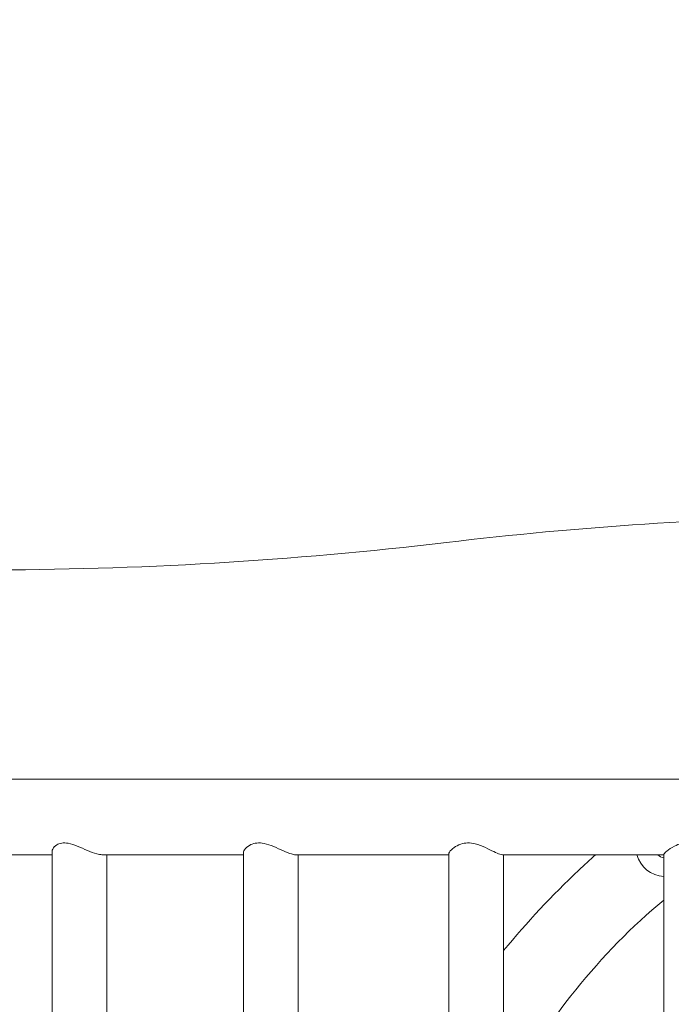
# Model space of a CAD drawing. Extents: x 0 to 25200, y -35640 to 17820.
# Drawn here: x 10673 to 10975, y 5697 to 6152 of the extents above; entities that cross this region are included whole.
import ezdxf

# ---------------------------------------------------------------- set-up
doc = ezdxf.new("R2010")
doc.units = 0
doc.header["$MEASUREMENT"] = 0
doc.header["$PDMODE"] = 1
doc.layers.get('0').update_dxf_attribs({"linetype": 'CONTINUOUS'})
doc.layers.get('DefPoints').update_dxf_attribs({"linetype": 'CONTINUOUS'})
for name, color, linetype, lineweight in [('FRAM3', 1, 'CONTINUOUS', 50), ('外形線', 7, 'CONTINUOUS', 18), ('寸法線', 3, 'CONTINUOUS', 18)]:
    doc.layers.add(name, color=color, linetype=linetype, lineweight=lineweight)
doc.styles.get("Standard").update_dxf_attribs({"font": 'TXT.SHX', "bigfont": 'bigfont.shx'})
doc.dimstyles.new('60ベース', dxfattribs={"dimscale": 60, "dimtxt": 3, "dimasz": 3, "dimexe": 0, "dimexo": 1, "dimgap": 1, "dimtad": 3, "dimdec": 1, "dimdsep": 46, "dimtxsty": 'Standard', "dimblk": 'DOTSMALL', "dimcen": 0, "dimclrd": 256, "dimclre": 256, "dimclrt": 7, "dimadec": 3, "dimazin": 2, "dimtfac": 1, "dimtdec": 1, "dimtix": 1, "dimtmove": 2, "dimatfit": 2, "dimldrblk": 'OPEN', "dimfxl": 0, "dimtolj": 1, "dimlwd": -1, "dimlwe": -1, "dimarcsym": 0})

# ---------------------------------------------------------------- blocks, each defined once
blk = doc.blocks.new('_DotSmall')
at = {"layer": 'FRAM3', "color": 0, "const_width": 0.5}
blk.add_lwpolyline([(-0.0625, 0, 1), (0.0625, 0, 1)], format="xyb", close=True, dxfattribs=at)
blk = doc.blocks.new('*D23')
at = {"layer": 'DefPoints', "color": 0}
for p in [(11657.46, 6652.62), (10514.46, 6024.7), (11657.46, 6024.7)]:
    blk.add_point(p, dxfattribs=at)
at = {"layer": '寸法線'}
for p, q in [((10514.46, 6084.7), (10514.46, 6652.62)), ((10514.46, 6652.62), (11657.46, 6652.62)), ((11657.46, 6084.7), (11657.46, 6652.62))]:
    blk.add_line(p, q, dxfattribs=at)
at = {"layer": '寸法線', "xscale": 180, "yscale": 180, "zscale": 180, "rotation": 180}
blk.add_blockref('_DotSmall', (10514.46, 6652.62), dxfattribs=at)
at = {"layer": '寸法線', "xscale": 180, "yscale": 180, "zscale": 180}
blk.add_blockref('_DotSmall', (11657.46, 6652.62), dxfattribs=at)
at = {"layer": '寸法線', "color": 7, "insert": (11085.96, 6802.62), "char_height": 180, "attachment_point": 5}
blk.add_mtext('\\A1;1143', dxfattribs=at)
blk = doc.blocks.new('_OPEN')
at = {"color": 0, "linetype": 'ByBlock'}
for p, q in [((-1, 0.1667), (0, 0)), ((0, 0), (-1, -0.1667)), ((0, 0), (-1, 0))]:
    blk.add_line(p, q, dxfattribs=at)
blk = doc.blocks.new('*D24')
at = {"layer": 'DefPoints', "color": 0}
for p in [(11657.49, 7152.62), (11657.49, 6024.7), (5174.08, 5415.1)]:
    blk.add_point(p, dxfattribs=at)
at = {"layer": '寸法線'}
for p, q in [((5174.08, 5475.1), (5174.08, 7152.62)), ((5174.08, 7152.62), (11657.49, 7152.62)), ((11657.49, 6084.7), (11657.49, 7152.62))]:
    blk.add_line(p, q, dxfattribs=at)
at = {"layer": '寸法線', "xscale": 180, "yscale": 180, "zscale": 180, "rotation": 180}
blk.add_blockref('_DotSmall', (5174.08, 7152.62), dxfattribs=at)
at = {"layer": '寸法線', "xscale": 180, "yscale": 180, "zscale": 180}
blk.add_blockref('_DotSmall', (11657.49, 7152.62), dxfattribs=at)
at = {"layer": '寸法線', "color": 7, "insert": (8415.79, 7302.62), "char_height": 180, "attachment_point": 5}
blk.add_mtext('\\A1;6483', dxfattribs=at)

msp = doc.modelspace()

# ---------------------------------------------------------------- linework, layer by layer
at = {"layer": '外形線', "extrusion": (0, 1, 0)}
for p, q in [((11047.99555603, 5800.86556076), (10595.55796281, 5800.86556076)), ((10688.26855977, 5767.49841453), (10688.26855977, 4884.90770699)), ((10776.79887374, 5766.85793663), (10776.79887374, 4885.54818489)), ((10630.65509772, 5765.94056076), (10688.26855977, 5765.94056076)), ((10711.54372787, 5765.94056076), (10776.79887374, 5765.94056076)), ((10713.66855977, 5765.94056076), (10713.66855977, 4886.46556076)), ((10801.00098039, 5765.94056076), (10871.90186141, 5765.94056076)), ((10802.19887374, 5765.94056076), (10802.19887374, 4886.46556076)), ((10871.90186141, 5766.36717632), (10871.90186141, 4886.03894519)), ((10896.77592904, 5765.94056076), (10971.46928914, 5765.94056076)), ((10897.30186141, 5765.94056076), (10897.30186141, 4886.46556076)), ((10971.46928914, 5766.05550656), (10971.46928914, 4886.35061496))]:
    msp.add_line(p, q, dxfattribs=at)
at = {"layer": '外形線', "extrusion": (1.22465e-16, 0, -1)}
for centre, radius, start, end in [((-11085.99395603, 4094.30305966), 1828.8, 83.24371388861, 89.02632276959), ((-10655.69066764, 7726.50305966), 1828.8, 263.24371388861, 270), ((-10972.03542017, 5769.357772), 13.4874, 272.4056861459, 345.3233794631)]:
    msp.add_arc(centre, radius, start, end, dxfattribs=at)
at = {"layer": '外形線'}
msp.add_arc((10972.03542017, 5769.357772), 4.826, 225.0792013765, 263.2632037009, dxfattribs=at)
for points, knots in [([(10688.26839638, 5767.49912008), (10688.26839082, 5767.83094438), (10688.36282499, 5768.19467822), (10688.88098835, 5769.25568742), (10689.51165761, 5769.96100002), (10691.01396048, 5770.89001055), (10691.79878063, 5771.20065194), (10693.63999652, 5771.47352371), (10694.63837761, 5771.43293093), (10697.0751785, 5770.97550688), (10698.48807813, 5770.48420584), (10701.44335567, 5769.30827012), (10703.06521227, 5768.57465797), (10706.16115646, 5767.28172322), (10707.60488915, 5766.73039742), (10709.81411231, 5766.12064874), (10710.63394541, 5765.97085132), (10711.4017122, 5765.94194013), (10711.47356134, 5765.94056776), (10711.54373935, 5765.94057762)], [-2.0951630181, -2.0951630181, -2.0951630181, -2.0951630181, -1.9896171645, -1.9896171645, -1.7942575491, -1.7942575491, -1.649323874, -1.649323874, -1.5071070136, -1.5071070136, -1.3288754374, -1.3288754374, -1.1298543742, -1.1298543742, -0.9417824119, -0.9417824119, -0.8082739084, -0.8082739084, -0.7941372934, -0.7941372934, -0.7941372934, -0.7941372934]), ([(10776.79887373, 5766.85793663), (10776.79887374, 5766.85862755), (10776.79887436, 5766.85931879), (10776.79981676, 5767.3862923), (10777.15776442, 5768.09067209), (10778.41980317, 5769.471454), (10779.28084975, 5770.13732012), (10781.12797255, 5770.99611465), (10782.04687732, 5771.27097438), (10784.13002309, 5771.47589396), (10785.23182943, 5771.39653878), (10787.87957229, 5770.85625085), (10789.38895718, 5770.3094151), (10792.35375835, 5769.0893837), (10793.88377574, 5768.37672256), (10796.70659121, 5767.13951009), (10797.97441076, 5766.62309582), (10799.78553745, 5766.07983962), (10800.41441601, 5765.95491596), (10800.94337516, 5765.94095022), (10800.97243293, 5765.9405626), (10801.0009841, 5765.94056566)], [-2.1624394195, -2.1624394195, -2.1624394195, -2.1624394195, -2.1621756934, -2.1621756934, -1.9614771023, -1.9614771023, -1.7737842342, -1.7737842342, -1.632274794, -1.632274794, -1.4900017055, -1.4900017055, -1.3054232016, -1.3054232016, -1.1116757364, -1.1116757364, -0.9274806171, -0.9274806171, -0.8009662679, -0.8009662679, -0.7934766542, -0.7934766542, -0.7934766542, -0.7934766542]), ([(10871.90177135, 5766.36730827), (10871.90167682, 5766.57922544), (10872.01726185, 5766.86121735), (10872.64625574, 5767.80454733), (10873.40297114, 5768.56604516), (10875.23046078, 5769.87033698), (10876.26731345, 5770.45503842), (10878.41923949, 5771.17946043), (10879.45016162, 5771.38289865), (10881.74967001, 5771.44587841), (10882.94976635, 5771.28352888), (10885.78276645, 5770.56862299), (10887.3988327, 5769.91090037), (10890.30909197, 5768.59369461), (10891.62392129, 5767.93813215), (10893.86707438, 5766.87702596), (10894.81298518, 5766.45737741), (10896.07374085, 5766.03198693), (10896.48268754, 5765.94057512), (10896.7759294, 5765.94056118)], [-2.2816929144, -2.2816929144, -2.2816929144, -2.2816929144, -2.1643356808, -2.1643356808, -1.9464501473, -1.9464501473, -1.7630916455, -1.7630916455, -1.6216928092, -1.6216928092, -1.4728118198, -1.4728118198, -1.2719333653, -1.2719333653, -1.0877796758, -1.0877796758, -0.917096808, -0.917096808, -0.8005588026, -0.8005588026, -0.8005588026, -0.8005588026]), ([(10971.46924562, 5766.05557933), (10971.46923798, 5766.11977839), (10971.50690551, 5766.21016479), (10971.78225389, 5766.63305589), (10972.24348923, 5767.10883736), (10973.77994659, 5768.38125852), (10974.96321427, 5769.20896325), (10977.32927039, 5770.40578844), (10978.46732079, 5770.86146631), (10980.80239321, 5771.37460387), (10981.93016126, 5771.46967071), (10984.56546787, 5771.29040028), (10985.88241652, 5770.944204), (10988.56592936, 5770.03601913), (10990.10585127, 5769.29979993), (10992.61702534, 5767.99388641), (10993.6288915, 5767.42645188), (10995.18711598, 5766.58217489), (10995.77348055, 5766.27796894), (10996.44567941, 5765.99666526), (10996.63302665, 5765.94060582), (10996.74545407, 5765.94057073)], [-2.3207633386, -2.3207633386, -2.3207633386, -2.3207633386, -2.2612560348, -2.2612560348, -2.1015223228, -2.1015223228, -1.8979569036, -1.8979569036, -1.7507070987, -1.7507070987, -1.6250085246, -1.6250085246, -1.4698664255, -1.4698664255, -1.2456293743, -1.2456293743, -1.0647397471, -1.0647397471, -0.9105989685, -0.9105989685, -0.8154070449, -0.8154070449, -0.8154070449, -0.8154070449]), ([(10897.30186141, 5721.60049679), (10908.1387786, 5734.69555846), (10919.70436955, 5747.15596588), (10934.61255928, 5761.18928582), (10937.23095709, 5763.58423333), (10939.8855728, 5765.94056076)], [6.6001591982, 6.6001591982, 6.6001591982, 6.6001591982, 8.5996171298, 8.5996171298, 9.0183583096, 9.0183583096, 9.0183583096, 9.0183583096])]:
    msp.add_open_spline(points, degree=3, knots=knots, dxfattribs=at)
msp.add_open_spline([(10897.30186141, 5654.43240113), (10917.18382308, 5688.81727079), (10941.83821643, 5720.71725569), (10971.46928914, 5744.97758623)], degree=3, dxfattribs=at)

# ---------------------------------------------------------------- dimensions: what is measured, and where the dimension line sits
at = {"layer": '寸法線'}
for base, p1, p2, override, picture, middle in [((11657.49394535, 7152.61706338), (5174.08160088, 5415.09990223), (11657.49394535, 6024.69990223), {"dimdec": 0}, '*D24', (8415.78777312, 7302.61706338)), ((11657.4627376253, 6652.6170633752), (10514.4627376253, 6024.6999022284), (11657.4627376253, 6024.6999022284), {"dimdec": 6}, '*D23', (11085.9627376253, 6802.6170633752))]:
    dim = msp.add_linear_dim(base=base, p1=p1, p2=p2, dimstyle='60ベース', override=override, dxfattribs=at)
    dim.commit()
    dim.dimension.update_dxf_attribs({"geometry": picture, "text_midpoint": middle})

doc.saveas('drawing.dxf')
